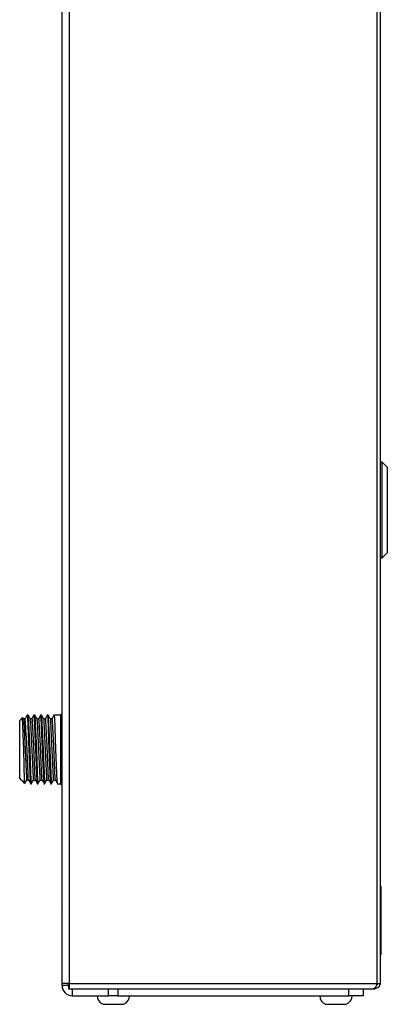
# Model space of a CAD drawing. Units: millimetres. Extents: x 6164 to 6919, y 4214 to 5739.
# Drawn here: x 6751 to 6859, y 4688 to 4976 of the extents above; entities that cross this region are included whole.
import ezdxf

# ---------------------------------------------------------------- set-up
doc = ezdxf.new("R2010")
doc.units = ezdxf.units.MM

msp = doc.modelspace()

# ---------------------------------------------------------------- linework, layer by layer
at = {"color": 7, "linetype": 'Continuous'}
for p, q in [((6765.85, 4694.59), (6765.85, 5737.34)), ((6763.63, 4694.59), (6763.63, 5736.6)), ((6855.65, 4694.59), (6855.65, 5699.22)), ((6856.63, 4694.59), (6856.63, 5699.19)), ((6857.13, 4846.99), (6856.63, 4846.99)), ((6858.63, 4845.49), (6857.13, 4846.99)), ((6857.13, 4818.99), (6857.13, 4846.99)), ((6858.63, 4845.49), (6858.63, 4820.49)), ((6856.63, 4818.99), (6857.13, 4818.99)), ((6857.13, 4818.99), (6858.63, 4820.49)), ((6753.44, 4772.98), (6753.1, 4772.38)), ((6753.7, 4772.99), (6753.46, 4772.99)), ((6753.46, 4772.86), (6753.47, 4772.87)), ((6753.47, 4772.87), (6753.49, 4772.86)), ((6753.49, 4772.86), (6753.58, 4772.26)), ((6753.99, 4772.51), (6753.72, 4772.98)), ((6753.72, 4772.86), (6754.2, 4762.72)), ((6755.39, 4772.98), (6755.05, 4772.38)), ((6755.66, 4772.99), (6755.41, 4772.99)), ((6755.41, 4772.86), (6755.43, 4772.87)), ((6755.43, 4772.87), (6755.44, 4772.86)), ((6755.44, 4772.86), (6755.54, 4772.26)), ((6755.94, 4772.51), (6755.67, 4772.98)), ((6755.67, 4772.86), (6756.16, 4762.72)), ((6757.35, 4772.98), (6757.01, 4772.38)), ((6757.61, 4772.99), (6757.37, 4772.99)), ((6757.37, 4772.86), (6757.38, 4772.87)), ((6757.38, 4772.87), (6757.4, 4772.86)), ((6757.4, 4772.86), (6757.49, 4772.26)), ((6757.9, 4772.51), (6757.63, 4772.98)), ((6757.63, 4772.86), (6758.11, 4762.72)), ((6759.3, 4772.98), (6758.96, 4772.38)), ((6759.57, 4772.99), (6759.32, 4772.99)), ((6759.32, 4772.86), (6759.34, 4772.87)), ((6759.34, 4772.87), (6759.35, 4772.86)), ((6759.35, 4772.86), (6759.44, 4772.26)), ((6759.85, 4772.51), (6759.58, 4772.98)), ((6759.58, 4772.86), (6760.06, 4762.72)), ((6761.26, 4772.98), (6760.92, 4772.38)), ((6761.27, 4772.86), (6761.29, 4772.87)), ((6763.27, 4772.99), (6761.28, 4772.99)), ((6761.29, 4772.87), (6761.31, 4772.86)), ((6761.31, 4772.86), (6761.4, 4772.26)), ((6763.63, 4773.19), (6763.27, 4773.19)), ((6763.27, 4762.99), (6763.27, 4773.19)), ((6752.11, 4772.33), (6751.27, 4771.49)), ((6751.27, 4754.49), (6751.27, 4771.49)), ((6752.44, 4762.75), (6752.12, 4772.31)), ((6752.38, 4771.92), (6752.18, 4772.27)), ((6752.85, 4771.93), (6752.37, 4771.93)), ((6752.38, 4771.79), (6752.39, 4771.79)), ((6752.39, 4771.79), (6752.41, 4771.78)), ((6752.41, 4771.78), (6752.5, 4771.09)), ((6752.5, 4771.09), (6752.86, 4762.72)), ((6753.1, 4772.38), (6752.83, 4771.92)), ((6753.58, 4772.26), (6753.95, 4762.99)), ((6754.33, 4771.92), (6753.99, 4772.51)), ((6754.8, 4771.93), (6754.32, 4771.93)), ((6754.33, 4771.79), (6754.35, 4771.79)), ((6754.35, 4771.79), (6754.36, 4771.78)), ((6754.36, 4771.78), (6754.45, 4771.09)), ((6754.45, 4771.09), (6754.81, 4762.72)), ((6755.05, 4772.38), (6754.79, 4771.92)), ((6754.8, 4771.82), (6754.83, 4771.82)), ((6754.83, 4771.82), (6754.87, 4771.71)), ((6754.87, 4771.71), (6754.92, 4771.37)), ((6754.92, 4771.37), (6755.26, 4763.97)), ((6755.54, 4772.26), (6755.9, 4762.99)), ((6756.28, 4771.92), (6755.94, 4772.51)), ((6756.76, 4771.93), (6756.28, 4771.93)), ((6756.29, 4771.79), (6756.3, 4771.79)), ((6756.3, 4771.79), (6756.32, 4771.78)), ((6756.32, 4771.78), (6756.41, 4771.09)), ((6756.41, 4771.09), (6756.77, 4762.72)), ((6757.01, 4772.38), (6756.74, 4771.92)), ((6756.76, 4771.82), (6756.78, 4771.82)), ((6756.78, 4771.82), (6756.83, 4771.71)), ((6756.83, 4771.71), (6756.87, 4771.37)), ((6756.87, 4771.37), (6757.21, 4763.97)), ((6757.49, 4772.26), (6757.86, 4762.99)), ((6758.24, 4771.92), (6757.9, 4772.51)), ((6758.71, 4771.93), (6758.23, 4771.93)), ((6758.24, 4771.79), (6758.26, 4771.79)), ((6758.26, 4771.79), (6758.27, 4771.78)), ((6758.27, 4771.78), (6758.36, 4771.09)), ((6758.36, 4771.09), (6758.72, 4762.72)), ((6758.96, 4772.38), (6758.69, 4771.92)), ((6758.71, 4771.82), (6758.74, 4771.82)), ((6758.74, 4771.82), (6758.78, 4771.71)), ((6758.78, 4771.71), (6758.82, 4771.37)), ((6758.82, 4771.37), (6759.17, 4763.97)), ((6759.44, 4772.26), (6759.81, 4762.99)), ((6760.19, 4771.92), (6759.85, 4772.51)), ((6760.66, 4771.93), (6760.19, 4771.93)), ((6760.19, 4771.79), (6760.21, 4771.79)), ((6760.21, 4771.79), (6760.22, 4771.78)), ((6760.22, 4771.78), (6760.31, 4771.09)), ((6760.31, 4771.09), (6760.67, 4762.72)), ((6760.92, 4772.38), (6760.65, 4771.92)), ((6760.66, 4771.82), (6760.69, 4771.82)), ((6760.69, 4771.82), (6760.73, 4771.71)), ((6760.73, 4771.71), (6760.78, 4771.37)), ((6760.78, 4771.37), (6761.12, 4763.97)), ((6761.4, 4772.26), (6761.76, 4762.99)), ((6752.67, 4753.79), (6752.44, 4762.75)), ((6752.86, 4762.72), (6753.22, 4754.68)), ((6753.95, 4762.99), (6754.31, 4753.73)), ((6754.2, 4762.72), (6754.56, 4753.7)), ((6754.81, 4762.72), (6755.17, 4754.68)), ((6755.26, 4763.97), (6755.71, 4754.29)), ((6755.9, 4762.99), (6756.27, 4753.73)), ((6756.16, 4762.72), (6756.51, 4753.7)), ((6756.77, 4762.72), (6757.13, 4754.68)), ((6757.21, 4763.97), (6757.67, 4754.29)), ((6757.86, 4762.99), (6758.22, 4753.73)), ((6758.11, 4762.72), (6758.47, 4753.7)), ((6758.72, 4762.72), (6759.08, 4754.68)), ((6759.17, 4763.97), (6759.62, 4754.29)), ((6759.81, 4762.99), (6760.18, 4753.73)), ((6760.06, 4762.72), (6760.42, 4753.7)), ((6760.67, 4762.72), (6761.03, 4754.68)), ((6761.12, 4763.97), (6761.57, 4754.29)), ((6761.76, 4762.99), (6762.13, 4753.73)), ((6763.27, 4752.79), (6763.27, 4762.99)), ((6751.27, 4754.49), (6751.72, 4754.05)), ((6752.09, 4753.68), (6751.72, 4754.05)), ((6752.09, 4753.68), (6752.7, 4753.06)), ((6752.73, 4753.09), (6752.67, 4753.79)), ((6752.74, 4753.09), (6752.73, 4753.09)), ((6752.73, 4753.09), (6752.73, 4753.09)), ((6752.73, 4753.09), (6752.73, 4753.09)), ((6752.74, 4753), (6753.09, 4753.6)), ((6752.74, 4753.1), (6752.74, 4753.09)), ((6753.09, 4753.6), (6753.36, 4754.06)), ((6753.22, 4754.68), (6753.28, 4754.24)), ((6753.28, 4754.24), (6753.34, 4754.14)), ((6753.34, 4754.05), (6753.83, 4754.05)), ((6753.34, 4754.05), (6753.83, 4754.05)), ((6753.76, 4754.26), (6754.1, 4753.68)), ((6754.1, 4753.68), (6754.37, 4753.22)), ((6754.31, 4753.73), (6754.38, 4753.21)), ((6754.38, 4753.21), (6754.44, 4753.09)), ((6754.44, 4752.99), (6754.68, 4752.99)), ((6754.56, 4753.7), (6754.63, 4753.14)), ((6754.63, 4753.14), (6754.64, 4753.11)), ((6754.64, 4753.11), (6754.65, 4753.1)), ((6754.65, 4753.1), (6754.67, 4753.11)), ((6754.67, 4753.11), (6754.68, 4753.12)), ((6754.7, 4753), (6755.03, 4753.59)), ((6755.03, 4753.59), (6755.3, 4754.05)), ((6755.17, 4754.68), (6755.23, 4754.24)), ((6755.23, 4754.24), (6755.29, 4754.14)), ((6755.29, 4754.05), (6755.78, 4754.05)), ((6755.29, 4754.05), (6755.78, 4754.05)), ((6755.71, 4754.26), (6756.05, 4753.68)), ((6756.05, 4753.68), (6756.32, 4753.22)), ((6756.27, 4753.73), (6756.33, 4753.21)), ((6756.33, 4753.21), (6756.39, 4753.09)), ((6756.39, 4752.99), (6756.63, 4752.99)), ((6756.51, 4753.7), (6756.58, 4753.14)), ((6756.58, 4753.14), (6756.59, 4753.11)), ((6756.59, 4753.11), (6756.61, 4753.1)), ((6756.61, 4753.1), (6756.62, 4753.11)), ((6756.62, 4753.11), (6756.63, 4753.12)), ((6756.65, 4753), (6756.99, 4753.59)), ((6756.99, 4753.59), (6757.25, 4754.05)), ((6757.13, 4754.68), (6757.19, 4754.24)), ((6757.19, 4754.24), (6757.25, 4754.14)), ((6757.25, 4754.05), (6757.73, 4754.05)), ((6757.25, 4754.05), (6757.73, 4754.05)), ((6757.66, 4754.26), (6758.01, 4753.68)), ((6758.01, 4753.68), (6758.28, 4753.22)), ((6758.22, 4753.73), (6758.28, 4753.21)), ((6758.28, 4753.21), (6758.34, 4753.09)), ((6758.34, 4752.99), (6758.59, 4752.99)), ((6758.47, 4753.7), (6758.54, 4753.14)), ((6758.54, 4753.14), (6758.55, 4753.11)), ((6758.55, 4753.11), (6758.56, 4753.1)), ((6758.56, 4753.1), (6758.57, 4753.11)), ((6758.57, 4753.11), (6758.59, 4753.12)), ((6758.6, 4753), (6758.94, 4753.59)), ((6758.94, 4753.59), (6759.21, 4754.05)), ((6759.08, 4754.68), (6759.14, 4754.24)), ((6759.14, 4754.24), (6759.2, 4754.14)), ((6759.2, 4754.05), (6759.69, 4754.05)), ((6759.2, 4754.05), (6759.69, 4754.05)), ((6759.62, 4754.26), (6759.96, 4753.68)), ((6759.96, 4753.68), (6760.23, 4753.22)), ((6760.18, 4753.73), (6760.24, 4753.21)), ((6760.24, 4753.21), (6760.3, 4753.09)), ((6760.3, 4752.99), (6760.54, 4752.99)), ((6760.42, 4753.7), (6760.49, 4753.14)), ((6760.49, 4753.14), (6760.5, 4753.11)), ((6760.5, 4753.11), (6760.51, 4753.1)), ((6760.51, 4753.1), (6760.53, 4753.11)), ((6760.53, 4753.11), (6760.54, 4753.12)), ((6760.56, 4753), (6760.9, 4753.59)), ((6760.9, 4753.59), (6761.16, 4754.05)), ((6761.03, 4754.68), (6761.09, 4754.24)), ((6761.09, 4754.24), (6761.15, 4754.14)), ((6761.15, 4754.05), (6761.64, 4754.05)), ((6761.15, 4754.05), (6761.64, 4754.05)), ((6761.57, 4754.26), (6761.92, 4753.68)), ((6761.92, 4753.68), (6762.19, 4753.22)), ((6762.13, 4753.73), (6762.19, 4753.21)), ((6762.19, 4753.21), (6762.25, 4753.09)), ((6762.25, 4752.99), (6763.27, 4752.99)), ((6763.27, 4752.79), (6763.63, 4752.79)), ((6856.73, 4722.99), (6856.63, 4722.99)), ((6856.73, 4722.99), (6856.73, 4702.99)), ((6763.55, 4716.75), (6763.63, 4716.62)), ((6856.78, 4718.01), (6856.73, 4718.01)), ((6856.78, 4708.01), (6856.78, 4718.01)), ((6856.78, 4708.01), (6856.73, 4708.01)), ((6856.78, 4707.88), (6856.73, 4707.88)), ((6856.78, 4707.5), (6856.73, 4707.5)), ((6856.78, 4705.19), (6856.73, 4705.19)), ((6856.73, 4702.99), (6856.63, 4702.99)), ((6765.85, 4694.59), (6763.63, 4694.59)), ((6763.63, 4693.99), (6763.63, 4694.59)), ((6765.63, 4693.99), (6763.63, 4693.99)), ((6765.58, 4693.85), (6765.54, 4694.59)), ((6765.54, 4693.79), (6765.56, 4693.81)), ((6765.54, 4693.79), (6765.54, 4692.99)), ((6765.54, 4692.99), (6765.62, 4693.02)), ((6765.54, 4692.99), (6854.54, 4692.99)), ((6765.56, 4693.81), (6765.58, 4693.85)), ((6765.62, 4693.02), (6765.7, 4693.11)), ((6765.7, 4693.11), (6765.83, 4693.46)), ((6765.83, 4693.46), (6765.85, 4694.59)), ((6765.85, 4694.59), (6855.65, 4694.59)), ((6766.63, 4692.99), (6766.63, 4690.99)), ((6777.2, 4690.99), (6777.2, 4692.99)), ((6779.94, 4692.99), (6779.94, 4690.99)), ((6847.36, 4690.99), (6847.36, 4692.99)), ((6851.63, 4692.99), (6851.63, 4690.99)), ((6855.15, 4693.36), (6854.54, 4692.99)), ((6854.54, 4692.99), (6855.03, 4692.99)), ((6855.03, 4692.99), (6856.26, 4693.57)), ((6855.03, 4693.25), (6855.03, 4692.99)), ((6855.65, 4694.59), (6855.15, 4693.36)), ((6855.46, 4693.94), (6855.76, 4694.25)), ((6855.65, 4694.59), (6856.63, 4694.59)), ((6855.76, 4694.25), (6855.83, 4694.59)), ((6856.26, 4693.57), (6856.63, 4694.59)), ((6766.63, 4690.99), (6777.2, 4690.99)), ((6779.94, 4690.99), (6777.2, 4690.99)), ((6779.94, 4690.99), (6847.36, 4690.99)), ((6851.63, 4690.99), (6847.36, 4690.99)), ((6775.63, 4688.49), (6781.63, 4688.49)), ((6840.63, 4688.49), (6846.63, 4688.49))]:
    msp.add_line(p, q, dxfattribs=at)
for centre, radius, start, end in [((6482.53, 4748.96), 271.28, 1.1273, 4.8336), ((6766.63, 4693.99), 3, 180, 270), ((6776.54, 4690.99), 2.66, 180, 249.984), ((6780.72, 4690.99), 2.66, 290.0159, 360), ((6841.54, 4690.99), 2.66, 180, 249.984), ((6845.72, 4690.99), 2.66, 290.016, 360)]:
    msp.add_arc(centre, radius, start, end, dxfattribs=at)

doc.saveas('drawing.dxf')
